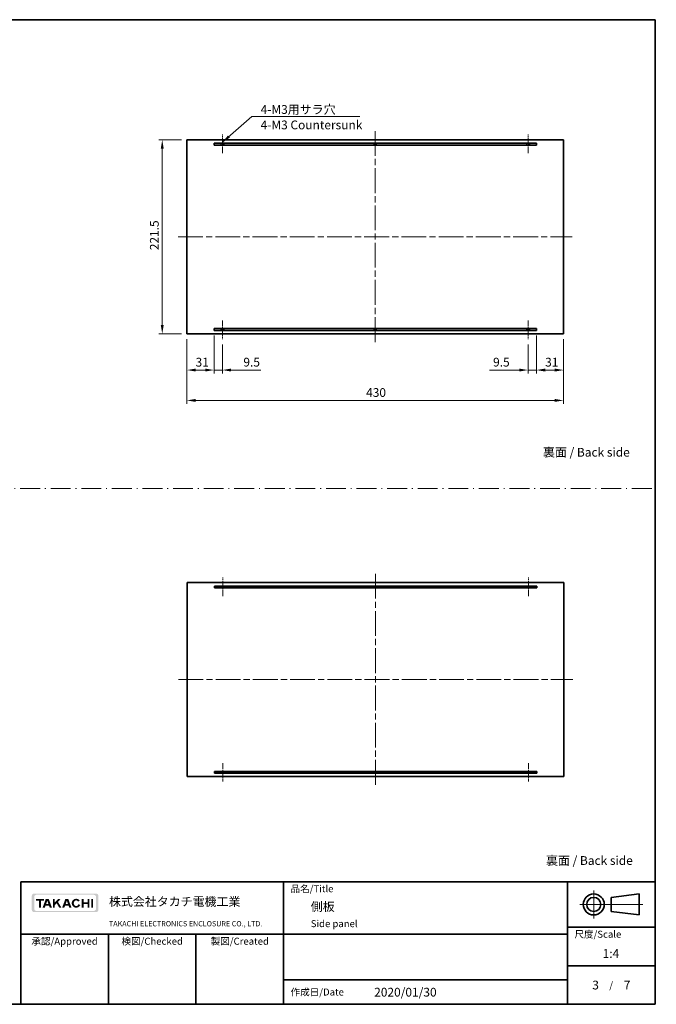
# Model space of a CAD drawing. Units: millimetres. Extents: x 0 to 9053, y 0 to 1405.
# Drawn here: x 4769 to 5495, y 0 to 1124 of the extents above; entities that cross this region are included whole.
import ezdxf
from ezdxf.enums import TextEntityAlignment as Align

# ---------------------------------------------------------------- set-up
doc = ezdxf.new("R2010")
doc.units = ezdxf.units.MM
doc.header["$LTSCALE"] = 5
for name, pattern in [('CHAIN', [0.35429999999999995, 0.2362, -0.0295, 0.0591, -0.0295]), ('DASH_DOT', [0.37, 0.24, -0.06, 0.01, -0.06]), ('DASHED', [0.2067, 0.1654, -0.0413])]:
    doc.linetypes.add(name, pattern=pattern)
doc.layers.get('Defpoints').update_dxf_attribs({"lineweight": 25})
for name, color, linetype, lineweight in [('Border (ISO)', 7, 'Continuous', 35), ('Centerline (ISO)', 131, 'Continuous', 18), ('Dimension (ISO)', 7, 'Continuous', 18), ('Dimension (ISO) @ 1', 7, 'Continuous', 18), ('Hatch (ISO)', 1, 'Continuous', 18), ('Hidden (ISO)', 7, 'DASHED', 18), ('Sketch Geometry (ISO)', 7, 'Continuous', 18), ('Symbol (ISO)', 7, 'Continuous', 18), ('Symbol (ISO) @ 1', 7, 'Continuous', 18), ('Title (ISO)', 7, 'Continuous', 35), ('Visible (ISO)', 7, 'Continuous', 35)]:
    doc.layers.add(name, color=color, linetype=linetype, lineweight=lineweight)
doc.styles.add('Note Text (TK)', font='MS PGothic.ttf')
doc.styles.add('文字スタイル67', font='arial.ttf')
doc.dimstyles.new('Default - Method 1b (TK)', dxfattribs={"dimscale": 5, "dimtxt": 2.5, "dimasz": 2.5, "dimexe": 1, "dimexo": 1.499999999999999, "dimgap": 1, "dimtad": 1, "dimtoh": 1, "dimrnd": 1e-08, "dimdsep": 46, "dimtxsty": 'Note Text (TK)', "dimcen": 0.09, "dimdle": 5, "dimclrd": 100, "dimclre": 100, "dimclrt": 7, "dimadec": 1, "dimazin": 1, "dimtfac": 1, "dimtmove": 0, "dimatfit": 3, "dimfxl": 1, "dimtolj": 1, "dimlwd": -1, "dimlwe": -1, "dimarcsym": 0})
doc.dimstyles.new('Default - Method 1b (TK)$7', dxfattribs={"dimscale": 5, "dimtxt": 2.5, "dimasz": 2.5, "dimexe": 1, "dimexo": 1.499999999999999, "dimgap": 1, "dimtad": 1, "dimtoh": 1, "dimrnd": 1e-08, "dimdsep": 46, "dimtxsty": 'Note Text (TK)', "dimcen": 0.09, "dimdle": 5, "dimclrd": 100, "dimclre": 100, "dimclrt": 7, "dimadec": 1, "dimazin": 1, "dimtfac": 1, "dimtmove": 0, "dimatfit": 3, "dimfxl": 1, "dimtolj": 1, "dimlwd": -1, "dimlwe": -1, "dimarcsym": 0})

# ---------------------------------------------------------------- blocks, each defined once
blk = doc.blocks.new('図面枠 tk図枠')
at = {"layer": 'Border (ISO)'}
for p, q in [((14.49999999999999, 289), (405.4999999999999, 289)), ((14.49999999999999, 289), (14.50000000000001, 8.000000000000007)), ((405.4999999999999, 289), (405.4999999999999, 8.000000000000007)), ((14.50000000000001, 8.000000000000007), (405.4999999999999, 8.000000000000007))]:
    blk.add_line(p, q, dxfattribs=at)
blk = doc.blocks.new('表題欄 tk表題欄')
at = {"layer": 'Hatch (ISO)'}
h = blk.add_hatch(color=256, dxfattribs=at)
edge = h.paths.add_edge_path(flags=0)
edge.add_arc((95.57537688673352, 236.2990653650367), 0.5958259999999996, 269.9999999999897, 360)
edge.add_line((96.17120288673351, 236.2990653650368), (96.17120288673348, 239.7107813650365))
edge.add_arc((95.5753768867335, 239.7107813650366), 0.5958259999999996, 0, 90.0000000000068)
edge.add_line((95.57537688673342, 240.3066073650366), (79.13710888673356, 240.3066073650366))
edge.add_arc((79.13710888673353, 239.7107813650366), 0.5958259999999996, 89.99999999999744, 180)
edge.add_line((78.54128288673353, 239.7107813650365), (78.54128288673331, 236.2990653650368))
edge.add_arc((79.13710888673332, 236.2990653650365), 0.5958259999999996, 180, 270.0000000000231)
edge.add_line((79.13710888673356, 235.7032393650365), (95.57537688673342, 235.7032393650367))
edge = h.paths.add_edge_path()
edge.add_line((77.83935088673357, 239.9556413650366), (77.83935088673357, 236.0542053650368))
edge.add_arc((78.54128288673346, 236.0542053650367), 0.7019319999998935, 180, 270.0000000000087)
edge.add_line((78.54128288673357, 235.3522733650368), (96.17120288673352, 235.3522733650368))
edge.add_arc((96.17120288673351, 236.0542053650367), 0.7019319999998921, 270, 360)
edge.add_line((96.8731348867334, 236.0542053650368), (96.87313488673352, 239.9556413650366))
edge.add_arc((96.1712028867336, 239.9556413650367), 0.7019319999998921, 0, 90.00000000000873)
edge.add_line((96.17120288673348, 240.6575733650367), (78.54128288673357, 240.6575733650366))
edge.add_arc((78.54128288673357, 239.9556413650366), 0.7019319999999984, 90, 180)
for points in [[(79.07181288673355, 239.1476033650369), (79.07181288673355, 238.6578833650367), (79.92066088673353, 238.6578833650367), (79.92066088673353, 236.6581933650368), (80.50832488673353, 236.6581933650368), (80.50832488673353, 238.6578833650367), (81.35717288673355, 238.6578833650367), (81.35717288673355, 239.1476033650369)], [(85.68407849525303, 236.6581933650368), (84.9434673993943, 237.8918698287545), (84.41792288673358, 237.3246628822781), (84.41792288673358, 236.6581933650368), (83.89555488673355, 236.6581933650368), (83.89555488673355, 239.1476033650369), (84.41792288673358, 239.1476033650369), (84.41792288673358, 238.0993979968839), (85.38913556809511, 239.1476033650369), (86.10696490847272, 239.1476033650369), (85.31925422435492, 238.2974470774499), (86.30334488673353, 236.6581933650368)], [(92.09142939614459, 239.1476033650369), (92.09142939614459, 236.6581933650368), (92.60971639614465, 236.6581933650368), (92.60971639614465, 237.6580383650368), (93.76872039614462, 237.6580383650368), (93.76872039614462, 236.6581933650368), (94.28700739614459, 236.6581933650368), (94.28700739614459, 239.1476033650369), (93.76872039614462, 239.1476033650369), (93.76872039614462, 238.1477583650367), (92.60971639614465, 238.1477583650367), (92.60971639614465, 239.1476033650369)], [(94.84202339614467, 239.1476033650369), (94.84202339614467, 236.6581933650368), (95.36439139614473, 236.6581933650368), (95.36439139614473, 239.1476033650369)]]:
    blk.add_hatch(color=256, dxfattribs=at).paths.add_polyline_path(points)
h = blk.add_hatch(color=256, dxfattribs=at)
h.paths.add_polyline_path([(82.59020695886475, 237.7110913650368), (81.95242681460243, 237.7110913650368), (82.27131688673356, 238.5794973650367)], flags=0)
h.paths.add_polyline_path([(82.77903014574996, 237.1968853650368), (81.76360362771717, 237.1968853650368), (81.56578886050404, 236.6581933650368), (80.94907288673355, 236.6581933650368), (81.86321688673357, 239.1476033650369), (82.67941688673353, 239.1476033650369), (83.59356088673351, 236.6581933650368), (82.97684491296302, 236.6581933650368)])
h = blk.add_hatch(color=256, dxfattribs=at)
h.paths.add_polyline_path([(87.52707281460246, 237.7110913650368), (88.16485295886469, 237.7110913650368), (87.84596288673359, 238.5794973650367)], flags=0)
h.paths.add_polyline_path([(87.14043486050403, 236.6581933650368), (87.3382496277172, 237.1968853650368), (88.35367614574989, 237.1968853650368), (88.551490912963, 236.6581933650368), (89.16820688673343, 236.6581933650368), (88.25406288673352, 239.1476033650369), (87.43786288673356, 239.1476033650369), (86.52371888673358, 236.6581933650368)])
h = blk.add_hatch(color=256, dxfattribs=at)
edge = h.paths.add_edge_path()
edge.add_arc((90.52309888673334, 237.9028983650369), 1.273272000000011, 38.55054079078439, 336.5820184016556)
edge.add_line((91.69149139614446, 237.3968543650369), (91.17255542714857, 237.6216113977801))
edge.add_ellipse((90.52309888673352, 237.9028983650369), major_axis=(0, -0.7998759999999119), ratio=0.8673469387756529, start_angle=128.5505407907963, end_angle=426.582018401653, ccw=False)
edge.add_line((91.09381514418376, 238.3576891122095), (91.51887237036831, 238.6964075050431))
at = {"layer": 'Title (ISO)'}
for p, q in [((74.70882392282105, 244.052739026017), (255.7088239228211, 244.052739026017)), ((74.70882392282105, 209.052739026017), (74.70882392282105, 244.052739026017)), ((149.7088239228211, 244.052739026017), (149.7088239228211, 209.052739026017)), ((230.7088239228211, 244.052739026017), (230.7088239228211, 209.052739026017)), ((255.7088239228211, 244.052739026017), (255.7088239228211, 209.052739026017)), ((243.2088239228211, 239.552739026017), (251.2088239228211, 240.5527390260171)), ((243.2088239228211, 239.552739026017), (243.2088239228211, 235.552739026017)), ((251.2088239228211, 234.552739026017), (251.2088239228211, 240.5527390260171)), ((243.2088239228211, 235.552739026017), (251.2088239228211, 234.552739026017)), ((230.7088239228211, 231.052739026017), (255.7088239228211, 231.052739026017)), ((74.70882392282105, 229.052739026017), (230.7088239228211, 229.052739026017)), ((99.70882392282108, 229.052739026017), (99.70882392282108, 209.052739026017)), ((124.708823922821, 229.052739026017), (124.708823922821, 209.052739026017)), ((230.7088239228211, 220.052739026017), (255.7088239228211, 220.052739026017)), ((149.7088239228211, 216.052739026017), (230.7088239228211, 216.052739026017)), ((255.7088239228211, 209.052739026017), (74.70882392282105, 209.052739026017))]:
    blk.add_line(p, q, dxfattribs=at)
at = {"layer": 'Title (ISO)', "color": 4, "linetype": 'CHAIN', "lineweight": 18, "ltscale": 8.889559745788574}
blk.add_line((238.2088239228211, 241.552739026017), (238.2088239228211, 233.552739026017), dxfattribs=at)
at = {"layer": 'Title (ISO)', "color": 4, "linetype": 'CHAIN', "lineweight": 18, "ltscale": 20.00163269042969}
blk.add_line((252.2088239228211, 237.552739026017), (234.2088239228211, 237.552739026017), dxfattribs=at)
at = {"layer": 'Title (ISO)'}
for radius in [3, 2]:
    blk.add_circle((238.2088239228211, 237.552739026017), radius, dxfattribs=at)
at = {"layer": 'Title (ISO)', "color": 1, "char_height": 2.000000029802322, "line_spacing_factor": 1.5, "style": 'Note Text (TK)'}
for s, insert, attachment_point in [('\\fＭＳ Ｐゴシック|b0|i0;\\H2.0000;品名/Title', (151.708823922821, 242.052739026017), 4), ('\\fＭＳ Ｐゴシック|b0|i0;\\H2.0000;承認/Approved', (87.20882392282108, 227.052739026017), 5), ('\\fＭＳ Ｐゴシック|b0|i0;\\H2.0000;検図/Checked', (112.208823922821, 227.052739026017), 5), ('\\fＭＳ Ｐゴシック|b0|i0;\\H2.0000;製図/Created', (137.2088239228211, 227.052739026017), 5), ('\\fＭＳ Ｐゴシック|b0|i0;\\H2.0000;尺度/Scale', (232.7088239228211, 229.052739026017), 4), ('\\fＭＳ Ｐゴシック|b0|i0;\\H2.0000;作成日/Date', (151.708823922821, 212.552739026017), 4)]:
    blk.add_mtext(s, dxfattribs=dict(at, insert=insert, attachment_point=attachment_point))
at = {"layer": 'Title (ISO)', "color": 7, "line_spacing_factor": 1.5, "style": 'Note Text (TK)'}
for s, insert, char_height, attachment_point in [('株式会社タカチ電機工業', (99.87313488673345, 238.052739026017), 2.5, 4), ('\\fArial|b0|i0;\\H1.4986;TAKACHI ELECTRONICS ENCLOSURE CO., LTD.', (99.87313488673342, 232.052739026017), 1.49859994649887, 4), ('\\fＭＳ Ｐゴシック|b0|i0;\\H2.0000;/', (243.2088239228211, 214.552739026017), 2.000000029802322, 5)]:
    blk.add_mtext(s, dxfattribs=dict(at, insert=insert, char_height=char_height, attachment_point=attachment_point))
at = {"layer": 'Title (ISO)', "color": 7}
for tag, p, height, style in [('<品名>_001', (157.3679148268321, 235.7743298974317), 2.5, 'Note Text (TK)'), ('<Title>_001', (157.7088239228211, 230.5527390052951), 2.000000029802322, '文字スタイル67'), ('作成日_001', (175.5610963783169, 211.2601253517655), 2.5, 'Note Text (TK)'), ('<ページ_No.>_001', (238.0980284456275, 213.302739026017), 2.5, 'Note Text (TK)'), ('<総ページ数>_001', (246.7855284409709, 213.302739026017), 2.5, 'Note Text (TK)')]:
    blk.add_attdef(tag, p, '', height=height, dxfattribs=dict(at, style=style))
at = {"layer": 'Title (ISO)', "color": 7, "style": 'Note Text (TK)'}
blk.add_attdef('<尺度>', text='', height=2.5, dxfattribs=at).set_placement((243.2088239228211, 223.5527390260171), align=Align.MIDDLE_CENTER)
blk = doc.blocks.new('*D38')
at = {"layer": 'Defpoints', "color": 0}
for p in [(4959.582241662123, 986.8757493499515), (4931.463354013847, 765.3757493499511), (4959.582241662123, 765.3757493499511)]:
    blk.add_point(p, dxfattribs=at)
at = {"layer": 'Dimension (ISO)', "color": 100}
for p, q in [((4953.582241662123, 986.8757493499515), (4927.463354013847, 986.8757493499515)), ((4931.463354013847, 976.8757493499515), (4931.463354013847, 775.375749349951)), ((4953.582241662123, 765.3757493499511), (4927.463354013847, 765.3757493499511))]:
    blk.add_line(p, q, dxfattribs=at)
for points in [[(4929.796687347181, 976.8757493499515), (4933.130020680515, 976.8757493499515), (4931.463354013847, 986.8757493499515)], [(4929.796687347181, 775.375749349951), (4933.130020680515, 775.375749349951), (4931.463354013847, 765.3757493499511)]]:
    blk.add_solid(points, dxfattribs=at)
at = {"layer": 'Dimension (ISO)', "color": 7, "insert": (4922.463354013848, 860.8416584408606), "char_height": 10, "attachment_point": 4, "rotation": 90, "style": 'Note Text (TK)'}
blk.add_mtext('\\A1;221.5', dxfattribs=at)
blk = doc.blocks.new('*D39')
at = {"layer": 'Defpoints', "color": 0}
for p in [(4959.582241662123, 765.3757493499511), (5389.582241662123, 765.3757493499511), (5389.582241662123, 689.3757493499515)]:
    blk.add_point(p, dxfattribs=at)
at = {"layer": 'Dimension (ISO)', "color": 100}
for p, q in [((4959.582241662123, 759.375749349951), (4959.582241662123, 685.3757493499515)), ((5389.582241662123, 759.375749349951), (5389.582241662123, 685.3757493499515)), ((4969.582241662124, 689.3757493499515), (5379.582241662124, 689.3757493499515))]:
    blk.add_line(p, q, dxfattribs=at)
for points in [[(4969.582241662124, 691.0424160166181), (4969.582241662124, 687.7090826832849), (4959.582241662123, 689.3757493499515)], [(5379.582241662124, 691.0424160166181), (5379.582241662124, 687.7090826832849), (5389.582241662123, 689.3757493499515)]]:
    blk.add_solid(points, dxfattribs=at)
at = {"layer": 'Dimension (ISO)', "color": 7, "insert": (5164.184514389396, 698.3757493499515), "char_height": 10, "attachment_point": 4, "style": 'Note Text (TK)'}
blk.add_mtext('\\A1;430', dxfattribs=at)
blk = doc.blocks.new('*D40')
at = {"layer": 'Defpoints', "color": 0}
for p in [(4959.582241662123, 765.3757493499511), (4990.58224166213, 769.3757493499511), (4959.582241662123, 724.0362488581036)]:
    blk.add_point(p, dxfattribs=at)
at = {"layer": 'Dimension (ISO)', "color": 100}
for p, q in [((4959.582241662123, 759.375749349951), (4959.582241662123, 720.0362488581036)), ((4990.58224166213, 763.375749349951), (4990.58224166213, 720.0362488581036)), ((4980.58224166213, 724.0362488581036), (4969.582241662124, 724.0362488581036))]:
    blk.add_line(p, q, dxfattribs=at)
for points in [[(4969.582241662124, 725.7029155247701), (4969.582241662124, 722.3695821914368), (4959.582241662123, 724.0362488581036)], [(4980.58224166213, 725.7029155247701), (4980.58224166213, 722.3695821914368), (4990.58224166213, 724.0362488581036)]]:
    blk.add_solid(points, dxfattribs=at)
at = {"layer": 'Dimension (ISO)', "color": 7, "insert": (4969.542468934853, 733.0362488581036), "char_height": 10, "attachment_point": 4, "style": 'Note Text (TK)'}
blk.add_mtext('\\A1;31', dxfattribs=at)
blk = doc.blocks.new('*D41')
at = {"layer": 'Defpoints', "color": 0}
for p in [(5358.58224166213, 769.3757493499511), (5389.582241662123, 765.3757493499511), (5389.582241662123, 724.0362488581036)]:
    blk.add_point(p, dxfattribs=at)
at = {"layer": 'Dimension (ISO)', "color": 100}
for p, q in [((5358.58224166213, 763.375749349951), (5358.58224166213, 720.0362488581036)), ((5389.582241662123, 759.375749349951), (5389.582241662123, 720.0362488581036)), ((5368.582241662131, 724.0362488581036), (5379.582241662124, 724.0362488581036))]:
    blk.add_line(p, q, dxfattribs=at)
for points in [[(5368.582241662131, 725.7029155247701), (5368.582241662131, 722.3695821914368), (5358.58224166213, 724.0362488581036)], [(5379.582241662124, 725.7029155247701), (5379.582241662124, 722.3695821914368), (5389.582241662123, 724.0362488581036)]]:
    blk.add_solid(points, dxfattribs=at)
at = {"layer": 'Dimension (ISO)', "color": 7, "insert": (5368.542468934854, 733.0362488581036), "char_height": 10, "attachment_point": 4, "style": 'Note Text (TK)'}
blk.add_mtext('\\A1;31', dxfattribs=at)
blk = doc.blocks.new('*D46')
at = {"layer": 'Defpoints', "color": 0}
for p in [(4990.58224166213, 769.3757493499511), (5000.082241662126, 759.375749349951), (4990.58224166213, 724.0362488581036)]:
    blk.add_point(p, dxfattribs=at)
at = {"layer": 'Dimension (ISO)', "color": 100}
for p, q in [((4990.58224166213, 763.375749349951), (4990.58224166213, 720.0362488581036)), ((5000.082241662126, 753.3757493499511), (5000.082241662126, 720.0362488581036)), ((4980.58224166213, 724.0362488581036), (4970.582241662129, 724.0362488581036)), ((4990.58224166213, 724.0362488581036), (5000.082241662126, 724.0362488581036)), ((5010.082241662126, 724.0362488581036), (5044.048150990946, 724.0362488581036))]:
    blk.add_line(p, q, dxfattribs=at)
for points in [[(4980.58224166213, 725.7029155247701), (4980.58224166213, 722.3695821914368), (4990.58224166213, 724.0362488581036)], [(5010.082241662126, 725.7029155247701), (5010.082241662126, 722.3695821914368), (5000.082241662126, 724.0362488581036)]]:
    blk.add_solid(points, dxfattribs=at)
at = {"layer": 'Dimension (ISO)', "color": 7, "insert": (5024.082241900035, 733.0362488581036), "char_height": 10, "attachment_point": 4, "style": 'Note Text (TK)'}
blk.add_mtext('\\A1;9.5', dxfattribs=at)
blk = doc.blocks.new('*D47')
at = {"layer": 'Defpoints', "color": 0}
for p in [(5358.58224166213, 769.3757493499511), (5349.082241662125, 759.375749349951), (5358.58224166213, 724.0362488581036)]:
    blk.add_point(p, dxfattribs=at)
at = {"layer": 'Dimension (ISO)', "color": 100}
for p, q in [((5349.082241662125, 753.3757493499511), (5349.082241662125, 720.0362488581036)), ((5358.58224166213, 763.375749349951), (5358.58224166213, 720.0362488581036)), ((5339.082241662125, 724.0362488581036), (5305.116332333305, 724.0362488581036)), ((5358.58224166213, 724.0362488581036), (5349.082241662125, 724.0362488581036)), ((5368.582241662131, 724.0362488581036), (5378.58224166213, 724.0362488581036))]:
    blk.add_line(p, q, dxfattribs=at)
for points in [[(5339.082241662125, 725.7029155247701), (5339.082241662125, 722.3695821914368), (5349.082241662125, 724.0362488581036)], [(5368.582241662131, 725.7029155247701), (5368.582241662131, 722.3695821914368), (5358.58224166213, 724.0362488581036)]]:
    blk.add_solid(points, dxfattribs=at)
at = {"layer": 'Dimension (ISO)', "color": 7, "insert": (5309.116332333305, 733.0362488581036), "char_height": 10, "attachment_point": 4, "style": 'Note Text (TK)'}
blk.add_mtext('\\A1;9.5', dxfattribs=at)

msp = doc.modelspace()

# ---------------------------------------------------------------- linework, layer by layer
at = {"layer": 'Centerline (ISO)', "linetype": 'CHAIN', "ltscale": 5.944859504699707}
for p, q in [((5000.082241662126, 971.4757493499515), (5000.082241662126, 992.8757493499515)), ((5349.082241662128, 971.4757493499515), (5349.082241662125, 992.8757493499515)), ((5000.082241662126, 780.7757493499511), (5000.082241662126, 759.375749349951)), ((5349.082241662128, 780.7757493499511), (5349.082241662125, 759.375749349951)), ((5000.509805010747, 466.0203399094771), (5000.509805010747, 487.4203399094771)), ((5349.509805010747, 466.0203399094771), (5349.509805010747, 487.4203399094771)), ((5000.509805010747, 275.3203399094768), (5000.509805010747, 253.9203399094767)), ((5349.509805010747, 275.3203399094768), (5349.509805010747, 253.9203399094767))]:
    msp.add_line(p, q, dxfattribs=at)
at = {"layer": 'Centerline (ISO)', "linetype": 'CHAIN', "ltscale": 23.99096870422363}
for p, q in [((5174.582241662123, 996.8757493499515), (5174.582241662123, 755.375749349951)), ((4949.582241662123, 876.1257493499515), (5399.582241662123, 876.1257493499515)), ((5175.009805010744, 491.4203399094771), (5175.009805010744, 249.9203399094772)), ((4950.009805010743, 370.6703399094772), (5400.009805010744, 370.6703399094772))]:
    msp.add_line(p, q, dxfattribs=at)
at = {"layer": 'Hidden (ISO)', "ltscale": 0.9426767230033875}
for p, q in [((4998.482241662126, 981.4757493499515), (4997.082241662126, 982.8757493499515)), ((5001.682241662127, 981.4757493499515), (5003.082241662126, 982.8757493499515)), ((5347.482241662127, 981.4757493499515), (5346.082241662127, 982.8757493499515)), ((5350.682241662126, 981.4757493499515), (5352.082241662127, 982.8757493499515)), ((4998.482241662126, 770.7757493499512), (4997.082241662126, 769.3757493499511)), ((5001.682241662127, 770.7757493499512), (5003.082241662126, 769.3757493499511)), ((5347.482241662127, 770.7757493499512), (5346.082241662127, 769.3757493499511)), ((5350.682241662126, 770.7757493499512), (5352.082241662127, 769.3757493499511)), ((4998.909805010746, 476.0203399094771), (4997.509805010746, 477.4203399094772)), ((5002.109805010746, 476.0203399094771), (5003.509805010747, 477.4203399094772)), ((5347.909805010747, 476.0203399094771), (5346.509805010747, 477.4203399094772)), ((5351.109805010747, 476.0203399094771), (5352.509805010747, 477.4203399094772)), ((4998.909805010747, 265.3203399094768), (4997.509805010746, 263.9203399094768)), ((5002.109805010746, 265.3203399094768), (5003.509805010747, 263.9203399094768)), ((5347.909805010747, 265.3203399094768), (5346.509805010747, 263.9203399094768)), ((5351.109805010747, 265.3203399094768), (5352.509805010747, 263.9203399094768))]:
    msp.add_line(p, q, dxfattribs=at)
at = {"layer": 'Hidden (ISO)', "ltscale": 2.393412351608276}
for p, q in [((5001.682241662125, 981.4757493499515), (4998.482241662126, 981.4757493499515)), ((5350.682241662126, 981.4757493499515), (5347.482241662127, 981.4757493499515)), ((4998.482241662126, 770.7757493499512), (5001.682241662127, 770.7757493499512)), ((5347.482241662127, 770.7757493499512), (5350.682241662126, 770.7757493499512)), ((5002.109805010746, 476.0203399094771), (4998.909805010746, 476.0203399094771)), ((5351.109805010747, 476.0203399094771), (5347.909805010747, 476.0203399094771)), ((4998.909805010747, 265.3203399094768), (5002.109805010746, 265.3203399094768)), ((5347.909805010747, 265.3203399094768), (5351.109805010747, 265.3203399094768))]:
    msp.add_line(p, q, dxfattribs=at)
at = {"layer": 'Hidden (ISO)', "ltscale": 0.2856044769287109}
for p, q in [((4998.482241662126, 980.8757493499514), (4998.482241662126, 981.4757493499515)), ((5001.682241662127, 980.8757493499514), (5001.682241662127, 981.4757493499515)), ((5347.482241662127, 980.8757493499514), (5347.482241662127, 981.4757493499515)), ((5350.682241662126, 980.8757493499514), (5350.682241662126, 981.4757493499515)), ((4998.482241662126, 771.375749349951), (4998.482241662126, 770.7757493499512)), ((5001.682241662127, 771.375749349951), (5001.682241662127, 770.7757493499512)), ((5347.482241662127, 771.375749349951), (5347.482241662127, 770.7757493499512)), ((5350.682241662126, 771.375749349951), (5350.682241662126, 770.7757493499512)), ((4998.909805010746, 475.4203399094771), (4998.909805010746, 476.0203399094771)), ((5002.109805010746, 475.4203399094771), (5002.109805010746, 476.0203399094771)), ((5347.909805010747, 475.4203399094771), (5347.909805010747, 476.0203399094771)), ((5351.109805010747, 475.4203399094771), (5351.109805010747, 476.0203399094771)), ((4998.909805010747, 265.9203399094768), (4998.909805010747, 265.3203399094768)), ((5002.109805010746, 265.9203399094768), (5002.109805010746, 265.3203399094768)), ((5347.909805010747, 265.9203399094768), (5347.909805010747, 265.3203399094768)), ((5351.109805010747, 265.9203399094768), (5351.109805010747, 265.3203399094768))]:
    msp.add_line(p, q, dxfattribs=at)
at = {"layer": 'Hidden (ISO)', "ltscale": 0.9522482752799987}
for p, q in [((5173.082241662126, 982.8757493499515), (5173.082241662126, 980.8757493499514)), ((5173.352741662126, 982.8757493499515), (5173.352741662126, 980.8757493499514)), ((5175.811741662126, 982.8757493499515), (5175.811741662126, 980.8757493499514)), ((5176.082241662126, 980.8757493499514), (5176.082241662126, 982.8757493499515)), ((5173.082241662126, 771.375749349951), (5173.082241662126, 769.3757493499511)), ((5173.352741662126, 771.375749349951), (5173.352741662126, 769.3757493499511)), ((5175.811741662126, 771.375749349951), (5175.811741662126, 769.3757493499511)), ((5176.082241662126, 769.3757493499511), (5176.082241662126, 771.375749349951)), ((5173.509805010747, 477.4203399094772), (5173.509805010747, 475.4203399094771)), ((5173.780305010747, 477.4203399094772), (5173.780305010747, 475.4203399094771)), ((5176.239305010747, 477.4203399094772), (5176.239305010747, 475.4203399094771)), ((5176.509805010746, 475.4203399094771), (5176.509805010746, 477.4203399094772)), ((5173.509805010747, 265.9203399094768), (5173.509805010747, 263.9203399094768)), ((5173.780305010747, 265.9203399094768), (5173.780305010747, 263.9203399094768)), ((5176.239305010747, 265.9203399094768), (5176.239305010747, 263.9203399094768)), ((5176.509805010746, 263.9203399094768), (5176.509805010746, 265.9203399094768))]:
    msp.add_line(p, q, dxfattribs=at)
at = {"layer": 'Sketch Geometry (ISO)', "color": 131, "linetype": 'DASH_DOT', "ltscale": 18.87060928344726}
msp.add_line((3931.446421767317, 588.6505527044314), (5495.442589216493, 588.6505527044314), dxfattribs=at)
at = {"layer": 'Visible (ISO)'}
for p, q in [((4959.582241662123, 765.3757493499511), (4959.582241662123, 986.8757493499515)), ((4959.582241662123, 986.8757493499515), (5389.582241662123, 986.8757493499515)), ((4990.58224166213, 980.8757493499514), (4990.58224166213, 982.8757493499515)), ((4990.58224166213, 982.8757493499515), (5358.58224166213, 982.8757493499515)), ((5358.58224166213, 980.8757493499514), (4990.58224166213, 980.8757493499514)), ((5358.58224166213, 982.8757493499515), (5358.58224166213, 980.8757493499514)), ((5389.582241662123, 986.8757493499515), (5389.582241662123, 765.3757493499511)), ((5389.582241662123, 765.3757493499511), (4959.582241662123, 765.3757493499511)), ((4990.58224166213, 769.3757493499511), (4990.58224166213, 771.375749349951)), ((4990.58224166213, 771.375749349951), (5358.58224166213, 771.375749349951)), ((5358.58224166213, 769.3757493499511), (4990.58224166213, 769.3757493499511)), ((5358.58224166213, 771.375749349951), (5358.58224166213, 769.3757493499511)), ((4960.009805010743, 259.9203399094768), (4960.009805010743, 481.4203399094772)), ((4960.009805010743, 481.4203399094772), (5390.009805010744, 481.4203399094772)), ((4991.00980501075, 475.4203399094771), (4991.00980501075, 477.4203399094772)), ((4991.00980501075, 477.4203399094772), (5359.009805010749, 477.4203399094772)), ((5359.009805010749, 475.4203399094771), (4991.00980501075, 475.4203399094771)), ((5359.009805010749, 477.4203399094772), (5359.009805010749, 475.4203399094771)), ((5390.009805010744, 481.4203399094772), (5390.009805010744, 259.9203399094772)), ((5390.009805010744, 259.9203399094772), (4960.009805010743, 259.9203399094768)), ((4991.00980501075, 263.9203399094768), (4991.00980501075, 265.9203399094768)), ((4991.00980501075, 265.9203399094768), (5359.009805010749, 265.9203399094768)), ((5359.009805010749, 263.9203399094768), (4991.00980501075, 263.9203399094768)), ((5359.009805010749, 265.9203399094768), (5359.009805010749, 263.9203399094768))]:
    msp.add_line(p, q, dxfattribs=at)

# ---------------------------------------------------------------- block references
at = {"xscale": 4, "yscale": 4, "zscale": 4}
msp.add_blockref('図面枠 tk図枠', (3872.000001572576, -32), dxfattribs=at)
ref = msp.add_blockref('表題欄 tk表題欄', (4471.164705881292, -836.210956104068), dxfattribs=dict(xscale=4, yscale=4, zscale=4))
ref.add_attrib('<品名>_001', '側板', (5100.977274284609, 106.5454543896697), dxfattribs={"layer": 'Title (ISO)', "color": 7, "height": 10, "style": 'Note Text (TK)'})
ref.add_attrib('<尺度>_001', '1:4', (5434.170455841174, 53.00000000000022), dxfattribs={"layer": 'Title (ISO)', "color": 7, "height": 10, "style": 'Note Text (TK)'})
ref.add_attrib('作成日_001', '2020/01/30', (5173.40909139456, 8.82954530299387), dxfattribs={"layer": 'Title (ISO)', "color": 7, "height": 10, "style": 'Note Text (TK)'})
ref.add_attrib('<Title>_001', 'Side panel', (5100.995908785251, 88.08458385601556), dxfattribs={"layer": 'Title (ISO)', "color": 7, "height": 8.00000011920929, "style": '文字スタイル67'})
ref.add_attrib('<ページ_No.>_001', '3', (5422.363637827841, 17), dxfattribs={"layer": 'Title (ISO)', "color": 7, "height": 10, "style": 'Note Text (TK)'})
ref.add_attrib('<総ページ数>_001', '7', (5458.306819645176, 17), dxfattribs={"layer": 'Title (ISO)', "color": 7, "height": 10, "style": 'Note Text (TK)'})

# ---------------------------------------------------------------- texts
at = {"layer": 'Symbol (ISO)', "color": 7, "char_height": 10, "style": 'Note Text (TK)'}
for s, insert, width, attachment_point, line_spacing_factor in [('{\\fＭＳ Ｐゴシック|b0|i0;4-M3用サラ穴\\P\\fＭＳ Ｐゴシック|b0|i0;4-M3 Countersunk}', (5043.801382564453, 1026.517424627111), 117.3684215545654, 1, 1.058181881904602), ('{\\fＭＳ Ｐゴシック|b0|i0;裏面 / Back side}', (5366.080130580525, 630.2171163320776), 107.1345043182373, 4, 1.5), ('{\\fＭＳ Ｐゴシック|b0|i0;裏面 / Back side}', (5369.527235016036, 164.1536186238681), 107.1345043182373, 4, 1.5)]:
    msp.add_mtext(s, dxfattribs=dict(at, insert=insert, width=width, attachment_point=attachment_point, line_spacing_factor=line_spacing_factor))

# ---------------------------------------------------------------- dimensions: what is measured, and where the dimension line sits
at = {"layer": 'Dimension (ISO) @ 1', "color": 100}
for base, p1, p2, angle, override, picture, middle in [((4931.463354013847, 765.3757493499511), (4959.582241662123, 986.8757493499515), (4959.582241662123, 765.3757493499511), 90, {"dimscale": 1, "dimtxt": 10, "dimasz": 10, "dimexe": 4, "dimexo": 5.999999999999999, "dimgap": 4, "dimtoh": 0, "dimdec": 2, "dimcen": 0.36, "dimtol": 0, "dimlim": 0, "dimtp": 0, "dimtm": 0, "dimtdec": 2, "dimtix": 0, "dimtofl": 0, "dimtmove": 0, "dimatfit": 1}, '*D38', (4931.463354013847, 876.1257493499515)), ((4959.582241662123, 724.0362488581036), (4990.58224166213, 769.3757493499511), (4959.582241662123, 765.3757493499511), 180, {"dimscale": 1, "dimtxt": 10, "dimasz": 10, "dimexe": 4, "dimexo": 5.999999999999999, "dimgap": 4, "dimtoh": 0, "dimdec": 2, "dimcen": 0.36, "dimtol": 0, "dimlim": 0, "dimtp": 0, "dimtm": 0, "dimtdec": 2, "dimtix": 0, "dimtofl": 0, "dimtmove": 0, "dimatfit": 1}, '*D40', (4975.082241662126, 724.0362488581036)), ((5389.582241662123, 689.3757493499515), (4959.582241662123, 765.3757493499511), (5389.582241662123, 765.3757493499511), 180, {"dimscale": 1, "dimtxt": 10, "dimasz": 10, "dimexe": 4, "dimexo": 5.999999999999999, "dimgap": 4, "dimtoh": 0, "dimdec": 2, "dimcen": 0.36, "dimtol": 0, "dimlim": 0, "dimtp": 0, "dimtm": 0, "dimtdec": 2, "dimtix": 0, "dimtofl": 0, "dimtmove": 0, "dimatfit": 1}, '*D39', (5174.582241662123, 689.3757493499515)), ((4990.58224166213, 724.0362488581036), (5000.082241662126, 759.375749349951), (4990.58224166213, 769.3757493499511), 180, {"dimscale": 1, "dimtxt": 10, "dimasz": 10, "dimexe": 4, "dimexo": 5.999999999999999, "dimgap": 4, "dimtoh": 0, "dimdec": 2, "dimcen": 0.36, "dimtol": 0, "dimlim": 0, "dimtp": 0, "dimtm": 0, "dimtdec": 2, "dimtix": 0, "dimtofl": 1, "dimtmove": 0, "dimatfit": 1}, '*D46', (5032.065196445491, 724.0362488581036)), ((5358.58224166213, 724.0362488581036), (5349.082241662125, 759.375749349951), (5358.58224166213, 769.3757493499511), 180, {"dimscale": 1, "dimtxt": 10, "dimasz": 10, "dimexe": 4, "dimexo": 5.999999999999999, "dimgap": 4, "dimtoh": 0, "dimdec": 2, "dimcen": 0.36, "dimtol": 0, "dimlim": 0, "dimtp": 0, "dimtm": 0, "dimtdec": 2, "dimtix": 0, "dimtofl": 1, "dimtmove": 0, "dimatfit": 1}, '*D47', (5317.09928687876, 724.0362488581036)), ((5389.582241662123, 724.0362488581036), (5358.58224166213, 769.3757493499511), (5389.582241662123, 765.3757493499511), 180, {"dimscale": 1, "dimtxt": 10, "dimasz": 10, "dimexe": 4, "dimexo": 5.999999999999999, "dimgap": 4, "dimtoh": 0, "dimdec": 2, "dimcen": 0.36, "dimtol": 0, "dimlim": 0, "dimtp": 0, "dimtm": 0, "dimtdec": 2, "dimtix": 0, "dimtofl": 0, "dimtmove": 0, "dimatfit": 1}, '*D41', (5374.082241662127, 724.0362488581036))]:
    dim = msp.add_linear_dim(base=base, p1=p1, p2=p2, angle=angle, dimstyle='Default - Method 1b (TK)', override=override, dxfattribs=at)
    dim.commit()
    dim.dimension.update_dxf_attribs({"geometry": picture, "text_midpoint": middle, "dimtype": 128})

# ---------------------------------------------------------------- leaders
at = {"layer": 'Symbol (ISO) @ 1', "color": 100, "annotation_type": 0, "has_hookline": 1, "hookline_direction": 0, "text_width": 113.3522727272727}
msp.add_leader([(5000.082241662126, 984.0877507601467), (5033.801382564453, 1013.311857432905), (5043.801382564453, 1013.311857432905)], dimstyle='Default - Method 1b (TK)$7', override={"dimscale": 1, "dimtxt": 10, "dimasz": 10, "dimgap": 0, "dimtad": 1}, dxfattribs=at)

doc.saveas('drawing.dxf')
